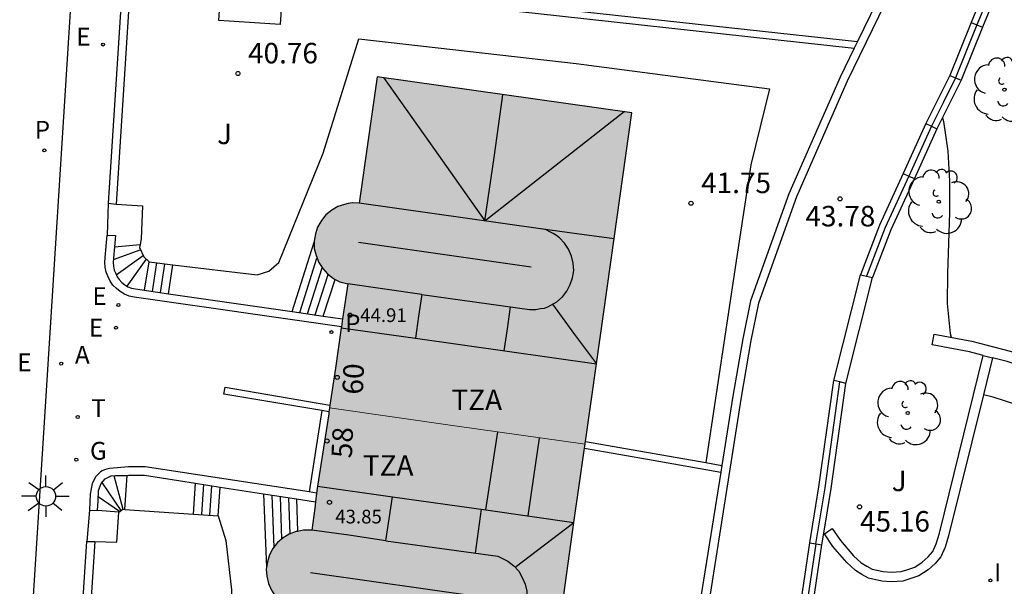
# Model space of a CAD drawing. Units: millimetres. Extents: x 584494 to 584857, y 4797039 to 4797291.
# Drawn here: x 584542 to 584578, y 4797172 to 4797192 of the extents above; entities that cross this region are included whole.
import ezdxf
from ezdxf.enums import TextEntityAlignment as Align

# ---------------------------------------------------------------- set-up
doc = ezdxf.new("R2010")
doc.units = ezdxf.units.MM
for name, color, linetype in [('020104', 34, 'Continuous'), ('020204', 9, 'Continuous'), ('020308', 9, 'Continuous'), ('060108', 9, 'Continuous'), ('060117', 9, 'Continuous'), ('060141', 9, 'Continuous'), ('060145', 9, 'Continuous'), ('070105', 6, 'Continuous'), ('070106', 6, 'Continuous'), ('070108', 9, 'VALLA'), ('080109', 9, 'Continuous'), ('080110', 9, 'Continuous'), ('080201', 9, 'Continuous'), ('080202', 9, 'Continuous'), ('080303', 9, 'Continuous'), ('080308', 9, 'Continuous'), ('080311', 9, 'Continuous'), ('090202', 1, 'Continuous'), ('100116', 71, 'Continuous'), ('100202', 3, 'Continuous'), ('100301', 7, 'Continuous'), ('100302', 7, 'Continuous'), ('200205', 4, 'Continuous'), ('200305', 4, 'Continuous'), ('210102', 4, 'Continuous'), ('210201', 9, 'Continuous'), ('210203', 4, 'Continuous'), ('210301', 9, 'Continuous'), ('210303', 4, 'Continuous'), ('220207', 9, 'Continuous'), ('220307', 9, 'Continuous'), ('230204', 9, 'Continuous'), ('230304', 9, 'Continuous'), ('240205', 1, 'Continuous'), ('240305', 1, 'Continuous'), ('250206', 9, 'Continuous'), ('270204', 9, 'Continuous'), ('270304', 9, 'Continuous'), ('990501', 21, 'Continuous')]:
    doc.layers.add(name, color=color, linetype=linetype)
doc.layers.add('080111', color=7, linetype='Continuous', lineweight=30)
doc.layers.add('080117', color=7, linetype='Continuous', lineweight=20)
doc.styles.add('ARIAL', font='ARIAL.TTF', dxfattribs={"height": 1})
doc.styles.add('ARIALI', font='ARIALI.TTF', dxfattribs={"height": 1})
doc.styles.add('ROMANS', font='romans__.ttf', dxfattribs={"height": 1})
doc.linetypes.add('VALLA', pattern='A,1,[200,DONOSTI.shx,S=0.1,R=0,X=0,Y=0],1', length=2)

# ---------------------------------------------------------------- blocks, each defined once
blk = doc.blocks.new('PUNTO')
blk.add_circle((0, 0), 0.075)
at = {"layer": '080201'}
blk.add_attdef('NPUNTO', (1752572.832, 14388865.909, 118.08), '', height=0.75, rotation=359.9988, dxfattribs=at)
blk = doc.blocks.new('REIND')
blk.add_circle((0, 0), 0.055)
blk = doc.blocks.new('ABAS')
blk.add_circle((0, 0), 0.055)
blk = doc.blocks.new('REGALU')
blk.add_circle((0, 0), 0.055)
blk = doc.blocks.new('RETEL')
blk.add_circle((0, 0), 0.055)
blk = doc.blocks.new('PLUVI2')
blk.add_circle((0, 0), 0.055)
blk = doc.blocks.new('ARBOL')
blk.add_circle((0, 0), 0.0587)
for centre, radius, start, end in [((-0.28, 0.855), 0.3, 359.2878, 173.6078), ((0.097, 0.97), 0.21, 23.1565, 160.4665), ((0.438, 0.881), 0.24, 301.578, 139.328), ((-0.564, 0.381), 0.532, 92.28, 254.58), ((0.656, 0.288), 0.443, 319.8556, 114.7656), ((-0.091, 0.321), 0.12, 119.14, 310.56), ((0.819, -0.249), 0.383, 235.5275, 62.0275), ((-0.556, -0.339), 0.555, 142.64, 266.54), ((-0.039, -0.384), 0.21, 189.64, 323.88), ((0.299, -0.624), 0.532, 224.67, 0.24), ((-0.301, -0.676), 0.45, 213.78, 295.32)]:
    blk.add_arc(centre, radius, start, end)
blk = doc.blocks.new('COTAPU')
blk.add_circle((0, 0), 0.075)
blk = doc.blocks.new('FAROLA')
for p, q in [((0, 0.355), (0, 0.755)), ((-0.63, 0.51), (-0.255, 0.245)), ((0.605, 0.49), (0.276, 0.223)), ((-0.355, 0), (-0.895, 0)), ((0.355, 0), (0.855, 0)), ((-0.65, -0.52), (-0.255, -0.24)), ((0, -0.355), (0, -0.755)), ((0.585, -0.52), (0.256, -0.246))]:
    blk.add_line(p, q)
blk.add_circle((0, 0), 0.355)
blk = doc.blocks.new('REGAS')
blk.add_circle((0, 0), 0.055)
blk = doc.blocks.new('BloquePortal')
blk.add_circle((0, 0), 0.075)
at = {"flags": 5}
blk.add_attdef('INDICE', text='', height=0.75, dxfattribs=at).set_placement((0, 0), align=Align.MIDDLE_CENTER)
blk = doc.blocks.new('PLUVI1')
blk.add_circle((0, 0), 0.055)
blk = doc.blocks.new('BANCO')
blk.add_line((1.125, 0.1875), (-1.125, 0.1875))
blk.add_lwpolyline([(1.125, 0.75), (1.125, 0), (-1.125, 0), (-1.125, 0.75)], close=True)

msp = doc.modelspace()

# ---------------------------------------------------------------- hatches: boundary and pattern name
at = {"layer": '990501'}
for points in [[(584563.945, 4797184.446), (584564.593, 4797189.032), (584555.272, 4797190.344), (584554.948, 4797188.039), (584554.623, 4797185.733), (584554.362, 4797185.738), (584554.228, 4797185.716), (584554.094, 4797185.694), (584553.97, 4797185.65), (584553.845, 4797185.606), (584553.615, 4797185.471), (584553.407, 4797185.298), (584553.241, 4797185.093), (584553.109, 4797184.858), (584553.021, 4797184.608), (584552.981, 4797184.344), (584552.988, 4797184.076), (584553.043, 4797183.815), (584553.142, 4797183.566), (584553.287, 4797183.341), (584553.467, 4797183.144), (584553.679, 4797182.984), (584553.919, 4797182.862), (584554.207, 4797182.787), (584554.093, 4797181.98), (584553.979, 4797181.173), (584553.758, 4797179.705), (584553.538, 4797178.238), (584558.21, 4797177.579), (584562.882, 4797176.92), (584563.297, 4797179.86)], [(584563.945, 4797184.446), (584564.593, 4797189.032), (584555.272, 4797190.344), (584554.948, 4797188.039), (584554.623, 4797185.733), (584554.362, 4797185.738), (584554.228, 4797185.716), (584554.094, 4797185.694), (584553.97, 4797185.65), (584553.845, 4797185.606), (584553.615, 4797185.471), (584553.407, 4797185.298), (584553.241, 4797185.093), (584553.109, 4797184.858), (584553.021, 4797184.608), (584552.981, 4797184.344), (584552.988, 4797184.076), (584553.043, 4797183.815), (584553.142, 4797183.566), (584553.287, 4797183.341), (584553.467, 4797183.144), (584553.679, 4797182.984), (584553.919, 4797182.862), (584554.207, 4797182.787), (584554.093, 4797181.98), (584553.979, 4797181.173), (584553.758, 4797179.705), (584553.538, 4797178.238), (584558.21, 4797177.579), (584562.882, 4797176.92), (584563.297, 4797179.86)], [(584562.479, 4797174.065), (584562.68, 4797175.493), (584562.882, 4797176.92), (584558.21, 4797177.579), (584553.538, 4797178.238), (584553.506, 4797178.031), (584553.109, 4797175.387), (584552.996, 4797174.585), (584552.882, 4797173.782), (584552.732, 4797173.781), (584552.583, 4797173.781), (584552.317, 4797173.73), (584552.067, 4797173.635), (584551.84, 4797173.496), (584551.635, 4797173.321), (584551.47, 4797173.11), (584551.344, 4797172.873), (584551.264, 4797172.619), (584551.23, 4797172.353), (584551.244, 4797172.088), (584551.308, 4797171.827), (584551.411, 4797171.583), (584551.564, 4797171.359), (584551.661, 4797171.259), (584551.758, 4797171.159), (584551.859, 4797171.087), (584551.961, 4797171.015), (584552.087, 4797170.955), (584552.212, 4797170.896), (584552.464, 4797170.829), (584552.138, 4797168.524), (584551.812, 4797166.218), (584561.183, 4797164.894), (584561.831, 4797169.479)], [(584562.479, 4797174.065), (584562.68, 4797175.493), (584562.882, 4797176.92), (584558.21, 4797177.579), (584553.538, 4797178.238), (584553.506, 4797178.031), (584553.109, 4797175.387), (584552.996, 4797174.585), (584552.882, 4797173.782), (584552.732, 4797173.781), (584552.583, 4797173.781), (584552.317, 4797173.73), (584552.067, 4797173.635), (584551.84, 4797173.496), (584551.635, 4797173.321), (584551.47, 4797173.11), (584551.344, 4797172.873), (584551.264, 4797172.619), (584551.23, 4797172.353), (584551.244, 4797172.088), (584551.308, 4797171.827), (584551.411, 4797171.583), (584551.564, 4797171.359), (584551.661, 4797171.259), (584551.758, 4797171.159), (584551.859, 4797171.087), (584551.961, 4797171.015), (584552.087, 4797170.955), (584552.212, 4797170.896), (584552.464, 4797170.829), (584552.138, 4797168.524), (584551.812, 4797166.218), (584561.183, 4797164.894), (584561.831, 4797169.479)]]:
    msp.add_hatch(color=256, dxfattribs=at).paths.add_polyline_path(points)

# ---------------------------------------------------------------- linework, layer by layer
at = {"layer": '020104', "elevation": 45.5, "flags": 128}
msp.add_lwpolyline([(584575.951, 4797188.846), (584575.993, 4797188.707), (584576.149, 4797187.631), (584576.205, 4797186.532), (584576.205, 4797185.382), (584576.173, 4797184.26), (584576.131, 4797183.152), (584576.129, 4797182.066), (584576.237, 4797180.968), (584576.275, 4797180.825)], dxfattribs=at)
at = {"layer": '060108'}
msp.add_polyline3d([(584545.389, 4797160.488, 38.297), (584545.246, 4797160.554, 38.279), (584544.646, 4797160.924, 38.199), (584544.116, 4797161.374, 38.119), (584543.636, 4797161.884, 38.039), (584543.296, 4797162.344, 38.009), (584543.016, 4797162.834, 37.969), (584542.776, 4797163.344, 37.939), (584542.596, 4797163.884, 37.909), (584542.476, 4797164.444, 37.879), (584542.426, 4797165.014, 37.839), (584542.426, 4797165.584, 37.809), (584542.476, 4797166.154, 37.779), (584542.556, 4797168.864, 37.819), (584544.657, 4797202.173, 40.129)], dxfattribs=at)
at = {"layer": '060117'}
for points in [[(584545.672, 4797184.134, 38.877), (584546.607, 4797184.213, 40.189)], [(584552.167, 4797181.768, 38.814), (584552.976, 4797184.303, 41.379)], [(584547.647, 4797182.419, 40.269), (584547.807, 4797183.478, 40.269)], [(584553.309, 4797181.603, 38.829), (584553.739, 4797182.942, 41.379)], [(584546.056, 4797174.538, 38.784), (584546.137, 4797175.781, 38.759)], [(584548.565, 4797174.365, 39.829), (584548.637, 4797175.494, 39.829)], [(584549.465, 4797174.303, 39.829), (584549.536, 4797175.354, 39.829)], [(584551.126, 4797175.108, 38.299), (584551.227, 4797172.412, 40.92)], [(584552.326, 4797174.922, 38.299), (584552.366, 4797173.734, 40.896)], [(584545.826, 4797174.434, 38.599), (584545.046, 4797174.494, 38.599)], [(584545.826, 4797174.434, 38.599), (584545.976, 4797174.543, 38.759), (584546.056, 4797174.538, 38.784)], [(584546.056, 4797174.538, 38.784), (584548.565, 4797174.365, 39.553)], [(584544.956, 4797173.364, 38.059), (584545.756, 4797173.344, 38.499), (584545.826, 4797174.434, 38.599)], [(584548.565, 4797174.365, 39.553), (584549.465, 4797174.303, 39.828)]]:
    msp.add_polyline3d(points, dxfattribs=at)
at = {"layer": '060141'}
for points in [[(584545.633, 4797183.666, 40.229), (584546.616, 4797184.023, 40.229)], [(584545.736, 4797183.113, 40.229), (584546.716, 4797183.813, 40.229)], [(584546.141, 4797182.69, 40.229), (584546.836, 4797183.673, 40.229)], [(584546.776, 4797182.544, 40.269), (584546.936, 4797183.583, 40.269)], [(584547.068, 4797182.502, 40.269), (584547.226, 4797183.543, 40.269)], [(584547.357, 4797182.461, 40.269), (584547.516, 4797183.503, 40.269)], [(584552.447, 4797181.728, 38.815), (584553.076, 4797183.713, 41.379)], [(584552.727, 4797181.687, 38.815), (584553.266, 4797183.363, 41.379)], [(584553.017, 4797181.646, 38.813), (584553.486, 4797183.123, 41.379)], [(584545.654, 4797175.77, 38.759), (584545.976, 4797174.543, 38.759)], [(584545.918, 4797174.501, 39.829), (584545.216, 4797175.523, 39.829)], [(584548.865, 4797174.345, 39.829), (584548.936, 4797175.447, 39.829)], [(584549.165, 4797174.324, 39.829), (584549.236, 4797175.401, 39.829)], [(584545.856, 4797174.454, 38.759), (584545.076, 4797174.994, 38.759)], [(584551.426, 4797175.053, 38.299), (584551.496, 4797173.143, 40.899)], [(584551.726, 4797175.013, 38.299), (584551.786, 4797173.453, 40.899)], [(584552.036, 4797174.963, 38.299), (584552.086, 4797173.643, 40.899)]]:
    msp.add_polyline3d(points, dxfattribs=at)
at = {"layer": '060145'}
for points in [[(584579.125, 4797178.205, 44.526), (584577.808, 4797178.632, 44.475), (584577.446, 4797178.724, 44.462)], [(584571.632, 4797173.643, 46.297), (584571.614, 4797173.67, 46.297)]]:
    msp.add_polyline3d(points, dxfattribs=at)
at = {"layer": '070105'}
for points in [[(584578.874, 4797207.071, 48.218), (584578.216, 4797204.372, 47.839), (584577.846, 4797203.222, 47.689), (584576.666, 4797200.072, 47.319), (584574.716, 4797195.492, 46.549), (584572.838, 4797191.632, 46.107)], [(584546.557, 4797203.103, 40.249), (584545.446, 4797185.723, 38.969)], [(584574.976, 4797195.352, 46.559), (584572.466, 4797190.182, 45.959), (584570.616, 4797185.953, 45.559), (584569.226, 4797182.073, 45.229), (584568.945, 4797180.713, 45.069), (584568.585, 4797178.633, 44.759), (584565.015, 4797155.954, 40.329), (584564.465, 4797155.882, 40.204)], [(584546.279, 4797194.264, 39.629), (584545.736, 4797185.693, 38.969)], [(584546.279, 4797194.264, 42.549), (584561.056, 4797192.663, 42.829), (584572.721, 4797191.392, 43.109)], [(584546.294, 4797194.513, 42.559), (584561.076, 4797192.913, 42.829), (584572.838, 4797191.632, 43.109)], [(584577.737, 4797194.122, 46.349), (584577.005, 4797192.326, 46.349)], [(584578.159, 4797193.966, 46.351), (584577.421, 4797192.156, 46.351)], [(584577.005, 4797192.326, 46.085), (584576.216, 4797190.39, 46.085)], [(584577.421, 4797192.156, 46.087), (584576.633, 4797190.22, 46.087)], [(584577.005, 4797192.326, 46.349), (584577.213, 4797192.242, 46.35)], [(584577.213, 4797192.242, 46.35), (584577.421, 4797192.156, 46.351)], [(584572.721, 4797191.392, 46.08), (584572.206, 4797190.332, 45.959), (584570.336, 4797186.063, 45.559), (584568.936, 4797182.153, 45.229), (584568.646, 4797180.763, 45.069), (584568.285, 4797178.673, 44.759), (584567.88, 4797176.142, 44.314)], [(584572.838, 4797191.632, 46.107), (584572.721, 4797191.392, 46.08)], [(584576.216, 4797190.39, 45.869), (584575.344, 4797188.638, 45.869)], [(584576.216, 4797190.39, 46.085), (584576.425, 4797190.306, 46.086)], [(584576.425, 4797190.306, 46.086), (584576.633, 4797190.22, 46.087)], [(584576.633, 4797190.22, 45.87), (584575.748, 4797188.437, 45.57)], [(584575.344, 4797188.638, 45.569), (584574.512, 4797186.811, 45.569)], [(584575.344, 4797188.638, 45.869), (584575.545, 4797188.538, 45.869)], [(584575.545, 4797188.538, 45.869), (584575.748, 4797188.437, 45.57)], [(584575.748, 4797188.437, 45.57), (584574.923, 4797186.624, 45.354)], [(584577.44, 4797180.164, 47.257), (584576.936, 4797180.295, 47.257), (584575.58, 4797180.547, 47.257), (584575.653, 4797180.94, 47.261), (584577.023, 4797180.686, 47.262), (584578.426, 4797180.323, 47.262), (584579.906, 4797179.828, 47.262), (584580.992, 4797179.419, 47.262), (584582.214, 4797178.903, 47.262), (584583.23, 4797178.401, 47.262), (584584.143, 4797177.837, 47.262), (584584.992, 4797177.333, 47.262), (584585.864, 4797176.698, 47.262), (584586.298, 4797176.379, 47.262), (584589.623, 4797180.049, 47.297), (584589.696, 4797179.982, 47.297), (584590.648, 4797181.038, 47.297), (584591.708, 4797182.182, 48.085), (584592.448, 4797182.974, 48.109), (584593.444, 4797184.058, 48.765), (584597.359, 4797188.463, 48.823)], [(584574.512, 4797186.811, 45.353), (584573.652, 4797184.923, 45.353), (584572.95, 4797183.113, 45.353)], [(584574.512, 4797186.811, 45.569), (584574.717, 4797186.718, 45.569)], [(584574.717, 4797186.718, 45.569), (584574.923, 4797186.624, 45.354)], [(584574.923, 4797186.624, 45.354), (584574.067, 4797184.748, 45.355), (584573.387, 4797183.004, 45.355)], [(584545.446, 4797185.723, 38.969), (584545.736, 4797185.693, 38.969)], [(584545.736, 4797185.693, 39.219), (584546.696, 4797185.633, 40.049), (584546.646, 4797184.423, 40.189)], [(584553.971, 4797181.204, 38.809), (584546.386, 4797182.293, 38.899), (584546.206, 4797182.333, 38.939), (584546.036, 4797182.403, 38.979), (584545.886, 4797182.493, 39.019), (584545.746, 4797182.603, 39.059), (584545.616, 4797182.733, 39.079), (584545.516, 4797182.873, 39.109), (584545.436, 4797183.033, 39.119), (584545.366, 4797183.203, 39.129), (584545.336, 4797183.383, 39.139), (584545.316, 4797183.563, 39.129), (584545.336, 4797183.743, 39.129), (584545.406, 4797184.553, 38.869)], [(584545.406, 4797184.553, 38.869), (584545.706, 4797184.543, 38.869), (584545.672, 4797184.134, 38.997)], [(584545.672, 4797184.134, 38.997), (584545.636, 4797183.713, 39.129), (584545.626, 4797183.563, 39.129), (584545.636, 4797183.423, 39.139), (584545.666, 4797183.283, 39.129), (584545.716, 4797183.153, 39.119), (584545.776, 4797183.033, 39.109), (584545.846, 4797182.933, 39.079), (584545.946, 4797182.833, 39.059), (584546.056, 4797182.743, 39.019), (584546.166, 4797182.673, 38.979), (584546.296, 4797182.623, 38.939), (584546.436, 4797182.593, 38.899), (584547.647, 4797182.419, 38.885)], [(584571.983, 4797179.248, 47.275), (584572.95, 4797183.113, 47.275)], [(584572.95, 4797183.113, 47.275), (584573.169, 4797183.059, 47.276)], [(584572.42, 4797179.139, 47.277), (584573.387, 4797183.004, 47.277)], [(584573.169, 4797183.059, 47.276), (584573.169, 4797183.059, 47.276), (584573.387, 4797183.004, 47.277)], [(584547.647, 4797182.419, 38.885), (584552.167, 4797181.768, 38.831)], [(584552.167, 4797181.768, 38.831), (584553.309, 4797181.603, 38.817)], [(584553.309, 4797181.603, 38.817), (584554.015, 4797181.502, 38.809)], [(584571.632, 4797173.643, 46.297), (584571.922, 4797173.839, 46.301), (584572.223, 4797173.396, 46.301), (584572.703, 4797172.836, 46.301), (584572.983, 4797172.584, 46.301), (584573.182, 4797172.46, 46.301), (584573.378, 4797172.35, 46.301), (584573.787, 4797172.262, 46.301), (584574.085, 4797172.238, 46.3), (584574.439, 4797172.265, 46.3), (584574.648, 4797172.328, 46.299), (584574.939, 4797172.428, 46.299), (584575.212, 4797172.603, 46.298), (584575.432, 4797172.799, 46.297), (584575.596, 4797172.994, 46.296), (584575.719, 4797173.273, 46.296), (584575.838, 4797173.668, 46.295), (584577.44, 4797180.164, 47.257)], [(584577.44, 4797180.164, 47.257), (584577.779, 4797180.077, 46.297)], [(584577.779, 4797180.077, 46.297), (584577.446, 4797178.724, 46.297)], [(584588.972, 4797178.736, 47.286), (584586.352, 4797175.843, 47.257), (584585.628, 4797176.375, 47.257), (584584.772, 4797176.999, 47.257), (584583.936, 4797177.495, 47.257), (584583.036, 4797178.051, 47.257), (584582.048, 4797178.539, 47.257), (584580.844, 4797179.047, 47.257), (584579.772, 4797179.451, 47.257), (584578.312, 4797179.939, 47.257), (584577.779, 4797180.077, 46.297)], [(584571.1, 4797173.32, 45.242), (584571.435, 4797175.363, 45.242), (584571.983, 4797179.248, 45.25)], [(584571.614, 4797173.67, 45.245), (584571.88, 4797175.295, 45.245), (584572.42, 4797179.139, 45.253)], [(584572.199, 4797179.193, 47.276), (584571.983, 4797179.248, 47.275)], [(584572.42, 4797179.139, 47.277), (584572.201, 4797179.193, 47.276), (584572.199, 4797179.193, 47.276)], [(584553.257, 4797178.147, 38.719), (584549.676, 4797178.753, 38.719), (584549.716, 4797179.003, 38.719), (584553.551, 4797178.344, 38.719)], [(584577.446, 4797178.724, 46.297), (584576.176, 4797173.575, 46.297), (584576.048, 4797173.151, 46.297), (584575.896, 4797172.807, 46.297), (584575.684, 4797172.555, 46.297), (584575.424, 4797172.323, 46.297), (584575.092, 4797172.111, 46.297), (584574.756, 4797171.995, 46.297), (584574.504, 4797171.919, 46.297), (584574.084, 4797171.887, 46.297), (584573.736, 4797171.915, 46.297), (584573.252, 4797172.019, 46.297), (584573.004, 4797172.159, 46.297), (584572.772, 4797172.303, 46.297), (584572.452, 4797172.591, 46.297), (584571.944, 4797173.183, 46.297), (584571.632, 4797173.643, 46.297)], [(584553.516, 4797178.103, 38.719), (584553.257, 4797178.147, 38.719)], [(584562.894, 4797177.023, 41.679), (584565.406, 4797176.583, 41.679), (584567.296, 4797176.246, 41.679)], [(584562.864, 4797176.773, 41.679), (584565.375, 4797176.333, 41.679), (584567.84, 4797175.892, 41.679)], [(584552.796, 4797175.173, 38.307), (584546.796, 4797176.093, 38.489), (584546.186, 4797176.093, 38.489), (584545.496, 4797176.033, 38.459), (584545.396, 4797176.003, 38.369), (584545.306, 4797175.983, 38.309), (584545.216, 4797175.943, 38.249), (584545.156, 4797175.913, 38.179), (584544.996, 4797175.743, 38.179), (584544.856, 4797175.483, 38.179), (584544.786, 4797175.094, 38.179), (584544.756, 4797174.504, 38.179)], [(584567.84, 4797175.892, 44.27), (584565.896, 4797163.753, 42.137)], [(584567.296, 4797176.246, 41.679), (584567.88, 4797176.142, 41.679)], [(584567.88, 4797176.142, 44.314), (584567.84, 4797175.892, 44.27)], [(584545.046, 4797174.494, 38.179), (584545.076, 4797174.854, 38.219), (584545.086, 4797175.233, 38.249), (584545.186, 4797175.483, 38.279), (584545.326, 4797175.653, 38.309), (584545.506, 4797175.743, 38.339), (584545.536, 4797175.763, 38.369), (584545.706, 4797175.773, 38.399), (584545.936, 4797175.773, 38.429), (584546.137, 4797175.781, 38.475)], [(584546.137, 4797175.781, 38.475), (584546.196, 4797175.783, 38.489), (584546.766, 4797175.783, 38.489), (584548.637, 4797175.494, 38.432)], [(584548.637, 4797175.494, 38.432), (584549.536, 4797175.354, 38.405)], [(584549.536, 4797175.354, 38.405), (584551.126, 4797175.108, 38.357)], [(584553.064, 4797175.132, 38.299), (584552.796, 4797175.173, 38.307)], [(584551.126, 4797175.108, 38.357), (584552.326, 4797174.922, 38.32)], [(584552.326, 4797174.922, 38.32), (584553.025, 4797174.814, 38.299)], [(584544.756, 4797174.504, 38.179), (584545.046, 4797174.494, 38.179)], [(584571.544, 4797173.247, 45.245), (584571.614, 4797173.67, 45.245)], [(584561.488, 4797158.612, 40.463), (584553.186, 4797160.284, 39.419), (584547.376, 4797161.494, 38.529), (584546.826, 4797161.574, 38.459), (584546.306, 4797161.744, 38.389), (584545.816, 4797161.984, 38.329), (584545.366, 4797162.294, 38.269), (584544.976, 4797162.674, 38.209), (584544.646, 4797163.114, 38.159), (584544.386, 4797163.594, 38.119), (584544.196, 4797164.114, 38.089), (584544.096, 4797164.644, 38.069), (584544.086, 4797165.194, 38.059), (584544.156, 4797165.744, 38.059), (584544.656, 4797173.364, 38.099)], [(584544.956, 4797173.364, 38.059), (584544.456, 4797165.714, 38.059), (584544.396, 4797165.174, 38.059), (584544.396, 4797164.674, 38.069), (584544.486, 4797164.194, 38.089), (584544.666, 4797163.714, 38.119), (584544.906, 4797163.274, 38.159), (584545.206, 4797162.874, 38.209), (584545.556, 4797162.534, 38.269), (584545.966, 4797162.244, 38.329), (584546.416, 4797162.024, 38.389), (584546.896, 4797161.874, 38.459), (584547.426, 4797161.794, 38.529), (584553.246, 4797160.584, 39.419), (584560.166, 4797159.189, 41.079)], [(584544.656, 4797173.364, 38.099), (584544.956, 4797173.364, 38.059)], [(584569.499, 4797161.039, 43.632), (584569.295, 4797161.193, 43.595), (584571.1, 4797173.32, 43.598)], [(584569.807, 4797161.37, 43.645), (584569.78, 4797161.391, 43.601), (584571.544, 4797173.247, 43.601)], [(584571.1, 4797173.32, 45.242), (584571.321, 4797173.284, 45.243)], [(584571.321, 4797173.284, 45.243), (584571.337, 4797173.281, 45.243)], [(584571.337, 4797173.281, 45.243), (584571.544, 4797173.247, 45.245)]]:
    msp.add_polyline3d(points, dxfattribs=at)
at = {"layer": '070106'}
for points in [[(584545.446, 4797185.723, 38.969), (584545.406, 4797184.553, 38.869)], [(584544.756, 4797174.504, 38.179), (584544.656, 4797173.364, 38.099)]]:
    msp.add_polyline3d(points, dxfattribs=at)
at = {"layer": '070108'}
for points in [[(584577.948, 4797194.044, 46.625), (584577.58, 4797193.142, 46.349), (584577.213, 4797192.242, 46.349)], [(584577.213, 4797192.242, 46.349), (584576.425, 4797190.306, 46.085)], [(584576.425, 4797190.306, 46.085), (584575.985, 4797189.422, 45.869), (584575.545, 4797188.538, 45.869)], [(584575.545, 4797188.538, 45.869), (584574.717, 4797186.718, 45.569)], [(584574.717, 4797186.718, 45.569), (584573.859, 4797184.835, 45.353), (584573.169, 4797183.059, 45.353)], [(584571.321, 4797173.284, 45.222), (584571.657, 4797175.329, 45.222), (584572.199, 4797179.193, 45.226)], [(584569.652, 4797161.204, 43.653), (584569.535, 4797161.293, 43.632), (584571.337, 4797173.281, 43.635)]]:
    msp.add_polyline3d(points, dxfattribs=at)
at = {"layer": '080109'}
for points in [[(584555.516, 4797190.313, 41.709), (584557.376, 4797187.683, 41.649), (584559.216, 4797185.083, 41.579)], [(584559.216, 4797185.083, 41.579), (584559.556, 4797187.393, 41.639), (584559.876, 4797189.683, 41.709)], [(584559.216, 4797185.083, 41.579), (584561.766, 4797187.083, 41.639), (584564.306, 4797189.073, 41.699)], [(584563.946, 4797184.423, 41.569), (584562.586, 4797184.603, 41.569), (584561.256, 4797184.793, 41.569)], [(584560.916, 4797183.393, 41.489), (584554.596, 4797184.293, 41.509)], [(584561.696, 4797182.033, 41.359), (584562.496, 4797180.933, 41.339), (584563.296, 4797179.853, 41.309)], [(584559.926, 4797180.333, 41.359), (584560.046, 4797181.133, 41.379), (584560.156, 4797181.933, 41.409)], [(584560.796, 4797174.303, 44.649), (584561.006, 4797175.723, 44.729), (584561.216, 4797177.143, 44.819)], [(584559.086, 4797174.543, 40.939), (584558.966, 4797173.743, 40.919), (584558.866, 4797172.933, 40.899)], [(584560.326, 4797172.423, 40.929), (584561.396, 4797173.243, 40.949), (584562.466, 4797174.063, 40.979)], [(584559.196, 4797171.323, 40.809), (584552.836, 4797172.213, 40.819)]]:
    msp.add_polyline3d(points, dxfattribs=at)
at = {"layer": '080110'}
for points in [[(584561.256, 4797184.793, 41.569), (584554.626, 4797185.723, 41.589)], [(584556.916, 4797182.393, 41.409), (584560.846, 4797181.843, 41.409), (584561.076, 4797181.843, 41.409), (584561.256, 4797181.873, 41.409), (584561.396, 4797181.893, 41.409), (584561.516, 4797181.933, 41.419), (584561.626, 4797181.993, 41.419), (584561.846, 4797182.123, 41.429), (584562.056, 4797182.303, 41.439), (584562.216, 4797182.513, 41.449), (584562.336, 4797182.753, 41.459), (584562.426, 4797183.003, 41.479), (584562.466, 4797183.263, 41.489), (584562.446, 4797183.533, 41.509), (584562.386, 4797183.793, 41.519), (584562.276, 4797184.043, 41.539), (584562.126, 4797184.263, 41.549), (584561.946, 4797184.463, 41.559), (584561.836, 4797184.543, 41.559), (584561.716, 4797184.623, 41.559), (584561.596, 4797184.673, 41.569), (584561.456, 4797184.753, 41.569), (584561.306, 4797184.793, 41.569)], [(584556.916, 4797182.393, 41.409), (584554.206, 4797182.783, 41.419)], [(584556.916, 4797182.393, 41.409), (584556.796, 4797181.593, 41.389), (584556.685, 4797180.788, 41.369)], [(584553.966, 4797181.173, 41.329), (584556.685, 4797180.788, 41.323)], [(584556.685, 4797180.788, 41.323), (584563.296, 4797179.853, 41.309)], [(584559.254, 4797174.516, 40.739), (584559.686, 4797177.373, 40.899)], [(584553.096, 4797175.383, 40.999), (584555.835, 4797174.997, 40.989)], [(584555.596, 4797173.393, 40.899), (584555.835, 4797174.997, 40.989)], [(584555.835, 4797174.997, 40.989), (584559.254, 4797174.516, 40.986)], [(584559.254, 4797174.516, 40.986), (584562.466, 4797174.063, 40.979)], [(584555.596, 4797173.393, 40.899), (584554.246, 4797173.593, 40.899), (584552.886, 4797173.783, 40.899)], [(584555.596, 4797173.393, 40.899), (584559.696, 4797172.823, 40.889), (584560.056, 4797172.643, 40.889), (584560.276, 4797172.473, 40.879), (584560.456, 4797172.283, 40.859), (584560.586, 4797172.053, 40.859), (584560.696, 4797171.803, 40.839), (584560.756, 4797171.543, 40.829), (584560.766, 4797171.273, 40.809), (584560.716, 4797171.013, 40.789), (584560.636, 4797170.763, 40.779), (584560.506, 4797170.533, 40.769), (584560.336, 4797170.323, 40.759), (584560.126, 4797170.143, 40.749), (584559.896, 4797170.023, 40.739), (584559.636, 4797169.933, 40.719), (584559.276, 4797169.873, 40.719)]]:
    msp.add_polyline3d(points, dxfattribs=at)
at = {"layer": '080111'}
for points in [[(584562.894, 4797177.023, 41.142), (584563.296, 4797179.853, 41.309), (584563.946, 4797184.433, 41.569), (584564.586, 4797189.033, 41.829), (584555.276, 4797190.343, 41.849), (584554.946, 4797188.043, 41.719), (584554.626, 4797185.723, 41.589), (584554.366, 4797185.743, 41.589), (584554.216, 4797185.713, 41.589), (584554.086, 4797185.683, 41.589)], [(584554.086, 4797185.683, 41.589), (584553.966, 4797185.643, 41.579), (584553.836, 4797185.603, 41.579), (584553.616, 4797185.473, 41.569), (584553.406, 4797185.303, 41.559), (584553.246, 4797185.093, 41.549), (584553.096, 4797184.853, 41.529), (584553.026, 4797184.603, 41.519), (584552.976, 4797184.343, 41.499), (584552.976, 4797184.303, 41.497)], [(584552.976, 4797184.303, 41.497), (584552.976, 4797184.073, 41.489), (584553.046, 4797183.813, 41.469), (584553.146, 4797183.563, 41.459), (584553.286, 4797183.343, 41.449), (584553.466, 4797183.143, 41.439), (584553.676, 4797182.973, 41.429), (584553.739, 4797182.942, 41.426)], [(584553.739, 4797182.942, 41.426), (584553.916, 4797182.853, 41.419), (584554.206, 4797182.783, 41.419), (584554.086, 4797181.973, 41.349), (584554.015, 4797181.502, 41.337)], [(584554.015, 4797181.502, 41.337), (584553.971, 4797181.204, 41.33)], [(584553.971, 4797181.204, 41.33), (584553.966, 4797181.173, 41.329), (584553.756, 4797179.703, 41.249), (584553.551, 4797178.344, 41.165)], [(584553.516, 4797178.103, 41.152), (584553.506, 4797178.033, 41.149), (584553.096, 4797175.383, 40.999), (584553.064, 4797175.132, 40.986)], [(584553.536, 4797178.243, 41.159), (584553.516, 4797178.103, 41.152)], [(584553.551, 4797178.344, 41.165), (584553.536, 4797178.243, 41.159)], [(584562.886, 4797176.923, 41.139), (584562.886, 4797176.963, 41.139), (584562.894, 4797177.023, 41.142)], [(584558.955, 4797165.208, 40.461), (584561.185, 4797164.893, 40.459), (584561.835, 4797169.473, 40.719), (584562.466, 4797174.063, 40.979), (584562.676, 4797175.493, 41.059), (584562.864, 4797176.773, 41.13)], [(584562.864, 4797176.773, 41.13), (584562.886, 4797176.923, 41.139)], [(584553.025, 4797174.814, 40.97), (584552.996, 4797174.583, 40.959), (584552.886, 4797173.783, 40.899), (584552.726, 4797173.783, 40.899), (584552.586, 4797173.783, 40.899), (584552.366, 4797173.734, 40.899)], [(584553.064, 4797175.132, 40.986), (584553.025, 4797174.814, 40.97)], [(584552.366, 4797173.734, 40.899), (584552.316, 4797173.723, 40.899), (584552.066, 4797173.633, 40.899), (584551.836, 4797173.493, 40.889), (584551.636, 4797173.323, 40.879), (584551.466, 4797173.103, 40.859), (584551.336, 4797172.873, 40.849), (584551.266, 4797172.623, 40.839), (584551.227, 4797172.412, 40.823)], [(584551.227, 4797172.412, 40.823), (584551.216, 4797172.353, 40.819), (584551.246, 4797172.093, 40.809), (584551.306, 4797171.823, 40.789), (584551.416, 4797171.583, 40.779), (584551.566, 4797171.353, 40.769), (584551.666, 4797171.263, 40.759), (584551.756, 4797171.163, 40.759), (584551.846, 4797171.083, 40.749), (584551.966, 4797171.013, 40.749), (584552.086, 4797170.953, 40.749), (584552.216, 4797170.893, 40.739), (584552.466, 4797170.833, 40.739), (584552.136, 4797168.524, 40.609), (584551.816, 4797166.214, 40.469), (584554.607, 4797165.82, 40.466)]]:
    msp.add_polyline3d(points, dxfattribs=at)
at = {"layer": '080117'}
msp.add_polyline3d([(584553.536, 4797178.243, 42.679), (584558.206, 4797177.583, 42.669), (584562.886, 4797176.923, 42.659)], dxfattribs=at)
at = {"layer": '100116'}
for points in [[(584547.807, 4797183.478, 40.405), (584550.896, 4797183.103, 40.889), (584551.316, 4797183.243, 40.889), (584551.686, 4797183.563, 40.839), (584553.306, 4797187.553, 40.799), (584554.606, 4797191.733, 40.719), (584562.556, 4797190.833, 41.869), (584569.626, 4797189.903, 41.829), (584568.946, 4797187.123, 41.829), (584568.426, 4797183.773, 41.829), (584567.296, 4797176.246, 41.829)], [(584546.607, 4797184.213, 40.215), (584546.586, 4797184.103, 40.229), (584546.746, 4797183.763, 40.229), (584546.936, 4797183.583, 40.269), (584547.807, 4797183.478, 40.405)], [(584546.646, 4797184.423, 40.189), (584546.607, 4797184.213, 40.215)], [(584549.465, 4797174.303, 39.829), (584549.746, 4797173.403, 39.879), (584549.946, 4797171.593, 39.879), (584550.006, 4797170.244, 39.879), (584549.936, 4797169.504, 39.879), (584549.676, 4797165.844, 39.789), (584549.816, 4797165.494, 39.819), (584550.436, 4797165.024, 39.819), (584554.676, 4797164.384, 39.919)]]:
    msp.add_polyline3d(points, dxfattribs=at)
at = {"layer": '210102'}
msp.add_polyline3d([(584553.257, 4797178.147, 37.889), (584552.796, 4797175.173, 37.867)], dxfattribs=at)

# ---------------------------------------------------------------- block references
at = {"layer": '020204', "rotation": 359.9987685839998}
for p in [(584550.186, 4797190.463, 40.76), (584566.756, 4797185.723, 41.75), (584572.206, 4797185.883, 43.78), (584572.919, 4797174.63, 45.162)]:
    msp.add_blockref('COTAPU', p, dxfattribs=at)
at = {"layer": '080201', "rotation": 359.9987685839998}
for p in [(584554.286, 4797181.633, 44.91), (584554.286, 4797181.633, 44.91), (584554.286, 4797181.633, 44.91), (584554.286, 4797181.633, 44.91), (584554.286, 4797181.633, 44.91), (584554.286, 4797181.633, 44.91), (584554.286, 4797181.633, 44.91), (584554.286, 4797181.633, 44.91), (584554.286, 4797181.633, 44.91), (584554.286, 4797181.633, 44.91), (584554.286, 4797181.633, 44.91), (584554.286, 4797181.633, 44.91), (584554.286, 4797181.633, 44.91), (584554.286, 4797181.633, 44.91), (584554.286, 4797181.633, 44.91), (584554.286, 4797181.633, 44.91), (584554.286, 4797181.633, 44.91), (584554.286, 4797181.633, 44.91), (584554.286, 4797181.633, 44.91), (584554.286, 4797181.633, 44.91), (584554.286, 4797181.633, 44.91), (584554.286, 4797181.633, 44.91), (584554.286, 4797181.633, 44.91), (584554.286, 4797181.633, 44.91), (584554.286, 4797181.633, 44.91), (584554.286, 4797181.633, 44.91), (584554.286, 4797181.633, 44.91), (584554.286, 4797181.633, 44.91), (584554.286, 4797181.633, 44.91), (584554.286, 4797181.633, 44.91), (584554.286, 4797181.633, 44.91), (584554.286, 4797181.633, 44.91), (584554.286, 4797181.633, 44.91), (584554.286, 4797181.633, 44.91), (584554.286, 4797181.633, 44.91), (584554.286, 4797181.633, 44.91), (584554.286, 4797181.633, 44.91), (584554.286, 4797181.633, 44.91), (584554.286, 4797181.633, 44.91), (584554.286, 4797181.633, 44.91), (584554.286, 4797181.633, 44.91), (584554.286, 4797181.633, 44.91), (584554.286, 4797181.633, 44.91), (584554.286, 4797181.633, 44.91), (584554.286, 4797181.633, 44.91), (584554.286, 4797181.633, 44.91), (584554.286, 4797181.633, 44.91), (584554.286, 4797181.633, 44.91), (584554.286, 4797181.633, 44.91), (584554.286, 4797181.633, 44.91), (584554.286, 4797181.633, 44.91), (584554.286, 4797181.633, 44.91), (584554.286, 4797181.633, 44.91), (584554.286, 4797181.633, 44.91), (584554.286, 4797181.633, 44.91), (584554.286, 4797181.633, 44.91), (584554.286, 4797181.633, 44.91), (584554.286, 4797181.633, 44.91), (584554.286, 4797181.633, 44.91), (584554.286, 4797181.633, 44.91), (584554.286, 4797181.633, 44.91), (584554.286, 4797181.633, 44.91), (584554.286, 4797181.633, 44.91), (584554.286, 4797181.633, 44.91), (584554.286, 4797181.633, 44.91), (584554.286, 4797181.633, 44.91), (584554.286, 4797181.633, 44.91), (584554.286, 4797181.633, 44.91), (584554.286, 4797181.633, 44.91), (584554.286, 4797181.633, 44.91), (584554.286, 4797181.633, 44.91), (584554.286, 4797181.633, 44.91), (584554.286, 4797181.633, 44.91), (584554.286, 4797181.633, 44.91), (584554.286, 4797181.633, 44.91), (584554.286, 4797181.633, 44.91), (584554.286, 4797181.633, 44.91), (584554.286, 4797181.633, 44.91), (584554.286, 4797181.633, 44.91), (584554.286, 4797181.633, 44.91), (584554.286, 4797181.633, 44.91), (584554.286, 4797181.633, 44.91), (584554.286, 4797181.633, 44.91), (584554.286, 4797181.633, 44.91), (584554.286, 4797181.633, 44.91), (584554.286, 4797181.633, 44.91), (584554.286, 4797181.633, 44.91), (584554.286, 4797181.633, 44.91), (584554.286, 4797181.633, 44.91), (584554.286, 4797181.633, 44.91), (584554.286, 4797181.633, 44.91), (584554.286, 4797181.633, 44.91), (584554.286, 4797181.633, 44.91), (584554.286, 4797181.633, 44.91), (584554.286, 4797181.633, 44.91), (584554.286, 4797181.633, 44.91), (584554.286, 4797181.633, 44.91), (584554.286, 4797181.633, 44.91), (584554.286, 4797181.633, 44.91), (584554.286, 4797181.633, 44.91), (584554.286, 4797181.633, 44.91), (584554.286, 4797181.633, 44.91), (584554.286, 4797181.633, 44.91), (584554.286, 4797181.633, 44.91), (584554.286, 4797181.633, 44.91), (584554.286, 4797181.633, 44.91), (584554.286, 4797181.633, 44.91), (584554.286, 4797181.633, 44.91), (584554.286, 4797181.633, 44.91), (584554.286, 4797181.633, 44.91), (584554.286, 4797181.633, 44.91), (584554.286, 4797181.633, 44.91), (584554.286, 4797181.633, 44.91), (584554.286, 4797181.633, 44.91), (584554.286, 4797181.633, 44.91), (584554.286, 4797181.633, 44.91), (584554.286, 4797181.633, 44.91), (584554.286, 4797181.633, 44.91), (584554.286, 4797181.633, 44.91), (584554.286, 4797181.633, 44.91), (584554.286, 4797181.633, 44.91), (584554.286, 4797181.633, 44.91), (584554.286, 4797181.633, 44.91), (584554.286, 4797181.633, 44.91), (584554.286, 4797181.633, 44.91), (584554.286, 4797181.633, 44.91), (584554.286, 4797181.633, 44.91), (584554.286, 4797181.633, 44.91), (584553.536, 4797174.793, 43.85), (584553.536, 4797174.793, 43.85), (584553.536, 4797174.793, 43.85), (584553.536, 4797174.793, 43.85), (584553.536, 4797174.793, 43.85), (584553.536, 4797174.793, 43.85), (584553.536, 4797174.793, 43.85), (584553.536, 4797174.793, 43.85), (584553.536, 4797174.793, 43.85), (584553.536, 4797174.793, 43.85), (584553.536, 4797174.793, 43.85), (584553.536, 4797174.793, 43.85), (584553.536, 4797174.793, 43.85), (584553.536, 4797174.793, 43.85), (584553.536, 4797174.793, 43.85), (584553.536, 4797174.793, 43.85), (584553.536, 4797174.793, 43.85), (584553.536, 4797174.793, 43.85), (584553.536, 4797174.793, 43.85), (584553.536, 4797174.793, 43.85), (584553.536, 4797174.793, 43.85), (584553.536, 4797174.793, 43.85), (584553.536, 4797174.793, 43.85), (584553.536, 4797174.793, 43.85), (584553.536, 4797174.793, 43.85), (584553.536, 4797174.793, 43.85), (584553.536, 4797174.793, 43.85), (584553.536, 4797174.793, 43.85), (584553.536, 4797174.793, 43.85), (584553.536, 4797174.793, 43.85), (584553.536, 4797174.793, 43.85), (584553.536, 4797174.793, 43.85), (584553.536, 4797174.793, 43.85), (584553.536, 4797174.793, 43.85), (584553.536, 4797174.793, 43.85), (584553.536, 4797174.793, 43.85), (584553.536, 4797174.793, 43.85), (584553.536, 4797174.793, 43.85), (584553.536, 4797174.793, 43.85), (584553.536, 4797174.793, 43.85), (584553.536, 4797174.793, 43.85), (584553.536, 4797174.793, 43.85), (584553.536, 4797174.793, 43.85), (584553.536, 4797174.793, 43.85), (584553.536, 4797174.793, 43.85), (584553.536, 4797174.793, 43.85), (584553.536, 4797174.793, 43.85), (584553.536, 4797174.793, 43.85), (584553.536, 4797174.793, 43.85), (584553.536, 4797174.793, 43.85), (584553.536, 4797174.793, 43.85), (584553.536, 4797174.793, 43.85), (584553.536, 4797174.793, 43.85), (584553.536, 4797174.793, 43.85), (584553.536, 4797174.793, 43.85), (584553.536, 4797174.793, 43.85), (584553.536, 4797174.793, 43.85), (584553.536, 4797174.793, 43.85), (584553.536, 4797174.793, 43.85), (584553.536, 4797174.793, 43.85), (584553.536, 4797174.793, 43.85), (584553.536, 4797174.793, 43.85), (584553.536, 4797174.793, 43.85), (584553.536, 4797174.793, 43.85), (584553.536, 4797174.793, 43.85), (584553.536, 4797174.793, 43.85), (584553.536, 4797174.793, 43.85), (584553.536, 4797174.793, 43.85), (584553.536, 4797174.793, 43.85), (584553.536, 4797174.793, 43.85), (584553.536, 4797174.793, 43.85), (584553.536, 4797174.793, 43.85), (584553.536, 4797174.793, 43.85), (584553.536, 4797174.793, 43.85), (584553.536, 4797174.793, 43.85), (584553.536, 4797174.793, 43.85), (584553.536, 4797174.793, 43.85), (584553.536, 4797174.793, 43.85), (584553.536, 4797174.793, 43.85), (584553.536, 4797174.793, 43.85), (584553.536, 4797174.793, 43.85), (584553.536, 4797174.793, 43.85), (584553.536, 4797174.793, 43.85), (584553.536, 4797174.793, 43.85), (584553.536, 4797174.793, 43.85), (584553.536, 4797174.793, 43.85), (584553.536, 4797174.793, 43.85), (584553.536, 4797174.793, 43.85), (584553.536, 4797174.793, 43.85), (584553.536, 4797174.793, 43.85), (584553.536, 4797174.793, 43.85), (584553.536, 4797174.793, 43.85), (584553.536, 4797174.793, 43.85), (584553.536, 4797174.793, 43.85), (584553.536, 4797174.793, 43.85), (584553.536, 4797174.793, 43.85), (584553.536, 4797174.793, 43.85), (584553.536, 4797174.793, 43.85), (584553.536, 4797174.793, 43.85), (584553.536, 4797174.793, 43.85), (584553.536, 4797174.793, 43.85), (584553.536, 4797174.793, 43.85), (584553.536, 4797174.793, 43.85), (584553.536, 4797174.793, 43.85), (584553.536, 4797174.793, 43.85), (584553.536, 4797174.793, 43.85), (584553.536, 4797174.793, 43.85), (584553.536, 4797174.793, 43.85), (584553.536, 4797174.793, 43.85), (584553.536, 4797174.793, 43.85), (584553.536, 4797174.793, 43.85), (584553.536, 4797174.793, 43.85), (584553.536, 4797174.793, 43.85), (584553.536, 4797174.793, 43.85), (584553.536, 4797174.793, 43.85), (584553.536, 4797174.793, 43.85), (584553.536, 4797174.793, 43.85), (584553.536, 4797174.793, 43.85), (584553.536, 4797174.793, 43.85), (584553.536, 4797174.793, 43.85), (584553.536, 4797174.793, 43.85), (584553.536, 4797174.793, 43.85), (584553.536, 4797174.793, 43.85), (584553.536, 4797174.793, 43.85), (584553.536, 4797174.793, 43.85), (584553.536, 4797174.793, 43.85), (584553.536, 4797174.793, 43.85), (584553.536, 4797174.793, 43.85)]:
    msp.add_blockref('PUNTO', p, dxfattribs=at)
at = {"layer": '080202', "rotation": 359.9987685839998}
for p in [(584553.817, 4797179.36), (584553.443, 4797177.036)]:
    msp.add_blockref('BloquePortal', p, dxfattribs=at)
at = {"layer": '090202', "rotation": 176.3309805868913}
msp.add_blockref('BANCO', (584550.656, 4797193.073), dxfattribs=at)
at = {"layer": '100202', "rotation": 359.9987685839998}
for p in [(584578.216, 4797189.874, 45.826), (584575.816, 4797185.779, 45.378), (584574.68, 4797178.059, 45.574)]:
    msp.add_blockref('ARBOL', p, dxfattribs=at)
at = {"layer": '200205', "rotation": 359.9987685839998}
msp.add_blockref('ABAS', (584543.726, 4797179.863, 38.52), dxfattribs=at)
at = {"layer": '210201', "rotation": 359.9987685839998}
msp.add_blockref('PLUVI1', (584553.606, 4797181.013, 38.8), dxfattribs=at)
at = {"layer": '210203', "rotation": 359.9987685839998}
msp.add_blockref('PLUVI2', (584543.106, 4797187.653, 39.13), dxfattribs=at)
at = {"layer": '220207', "rotation": 359.9987685839998}
for p in [(584545.256, 4797191.523, 39.39), (584545.816, 4797182.003, 38.91), (584545.726, 4797181.173, 38.71)]:
    msp.add_blockref('REGALU', p, dxfattribs=at)
at = {"layer": '230204', "rotation": 359.9987685839998}
msp.add_blockref('REGAS', (584544.276, 4797176.353, 38.3), dxfattribs=at)
at = {"layer": '240205', "rotation": 359.9987685839998}
msp.add_blockref('RETEL', (584544.326, 4797177.913, 38.4), dxfattribs=at)
at = {"layer": '250206', "rotation": 359.9987685839998}
msp.add_blockref('FAROLA', (584543.166, 4797175.014, 38.33), dxfattribs=at)
at = {"layer": '270204', "rotation": 359.9987685839998}
msp.add_blockref('REIND', (584577.704, 4797171.942, 43.555), dxfattribs=at)

# ---------------------------------------------------------------- texts
at = {"layer": '020308', "style": 'ARIAL'}
for s, p in [('40.76', (584550.556, 4797190.833, 40.759)), ('41.75', (584567.126, 4797186.093, 41.749)), ('43.78', (584570.941, 4797184.877, 43.778)), ('45.16', (584572.937, 4797173.725, 45.161))]:
    msp.add_text(s, height=0.75, rotation=359.9988, dxfattribs=at).set_placement(p)
at = {"layer": '080303', "style": 'ARIAL'}
for s, p in [('44.91', (584554.656, 4797181.383, 44.909)), ('43.85', (584553.746, 4797174.023, 43.849))]:
    msp.add_text(s, height=0.5, rotation=359.9988, dxfattribs=at).set_placement(p)
at = {"layer": '080308', "style": 'ARIALI'}
for s, p in [('60', (584554.753, 4797178.72)), ('58', (584554.352, 4797176.397))]:
    msp.add_text(s, height=0.75, rotation=87.5363, dxfattribs=at).set_placement(p)
at = {"layer": '080311', "style": 'ARIAL'}
for p in [(584557.996, 4797178.163), (584554.756, 4797175.763)]:
    msp.add_text('TZA', height=0.75, rotation=359.9988, dxfattribs=at).set_placement(p)
at = {"layer": '100301', "style": 'ARIAL'}
msp.add_text('J', height=0.75, rotation=359.9988, dxfattribs=at).set_placement((584549.426, 4797187.883))
at = {"layer": '100302', "style": 'ARIAL'}
msp.add_text('J', height=0.75, rotation=359.9988, dxfattribs=at).set_placement((584574.095, 4797175.203))
at = {"layer": '200305', "style": 'ROMANS'}
msp.add_text('A', height=0.65, rotation=359.9988, dxfattribs=at).set_placement((584544.226, 4797179.863, 38.519))
at = {"layer": '210301', "style": 'ROMANS'}
msp.add_text('P', height=0.65, rotation=359.9988, dxfattribs=at).set_placement((584554.106, 4797181.013, 38.799))
at = {"layer": '210303', "style": 'ROMANS'}
msp.add_text('P', height=0.65, rotation=359.9988, dxfattribs=at).set_placement((584542.756, 4797188.083, 39.129))
at = {"layer": '220307', "style": 'ROMANS'}
for p in [(584544.276, 4797191.483, 39.389), (584544.866, 4797182.003, 38.909), (584544.736, 4797180.853, 38.709), (584542.116, 4797179.583, 38.559)]:
    msp.add_text('E', height=0.65, rotation=359.9988, dxfattribs=at).set_placement(p)
at = {"layer": '230304', "style": 'ROMANS'}
msp.add_text('G', height=0.65, rotation=359.9988, dxfattribs=at).set_placement((584544.776, 4797176.353, 38.299))
at = {"layer": '240305', "style": 'ROMANS'}
msp.add_text('T', height=0.65, rotation=359.9988, dxfattribs=at).set_placement((584544.826, 4797177.913, 38.399))
at = {"layer": '270304', "style": 'ROMANS'}
msp.add_text('I', height=0.65, rotation=359.9988, dxfattribs=at).set_placement((584577.839, 4797171.91, 43.553))

doc.saveas('drawing.dxf')
